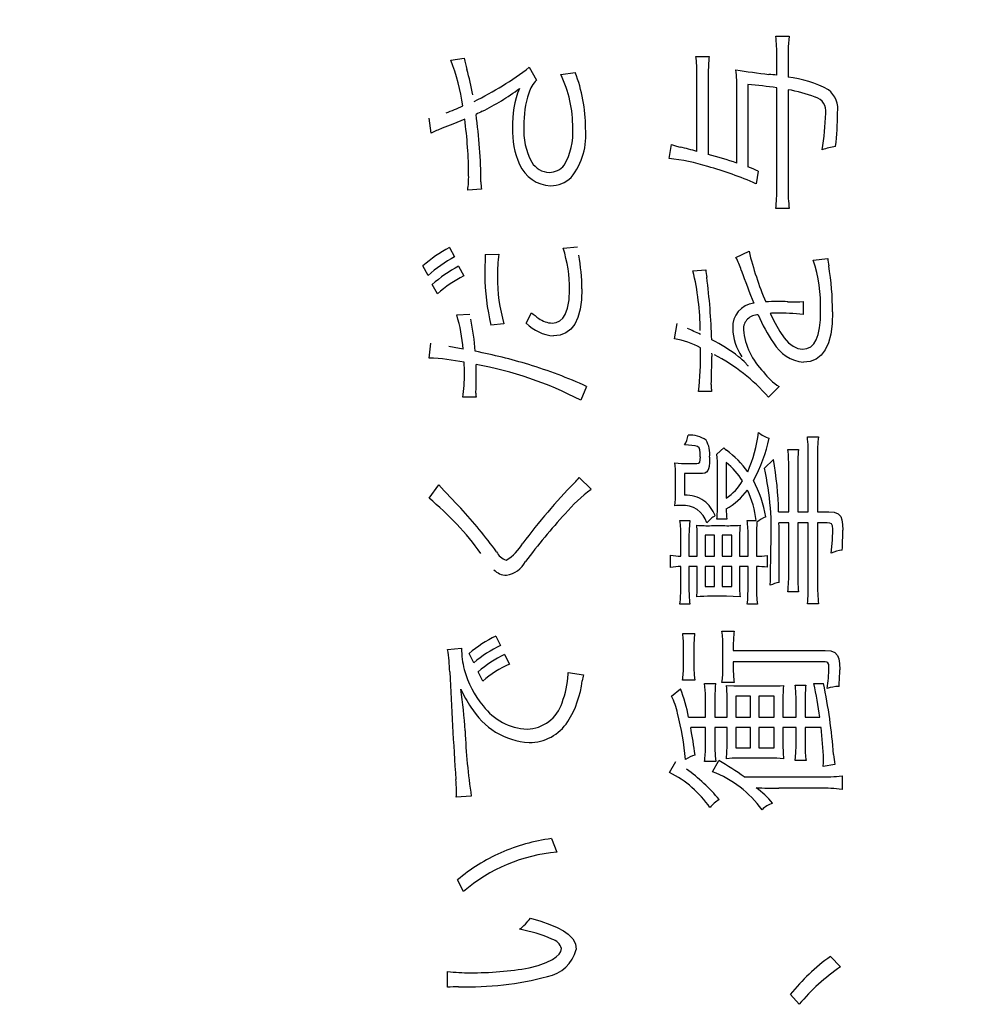
# Model space of a CAD drawing. Units: millimetres. Extents: x 35 to 405, y -408 to 168.
# Drawn here: x 370 to 380, y -207 to -197 of the extents above; entities that cross this region are included whole.
import ezdxf

# ---------------------------------------------------------------- set-up
doc = ezdxf.new("R2010")
doc.units = ezdxf.units.MM
doc.header["$LTSCALE"] = 0.233858
doc.layers.add('NoLayerName_001', color=7, linetype='Continuous')

msp = doc.modelspace()

# ---------------------------------------------------------------- linework, layer by layer
at = {"layer": 'NoLayerName_001', "color": 140, "linetype": 'Continuous', "lineweight": 25}
for p, q in [((377.685177, -196.904474), (377.827115, -196.904474)), ((377.826881, -196.904474), (377.817744, -197.015456)), ((377.817744, -197.015456), (377.815401, -197.114625)), ((374.25524, -197.156655), (374.397178, -197.136673)), ((376.843195, -197.116692), (376.983066, -197.116692)), ((377.697579, -197.316507), (377.697579, -197.114625)), ((377.815401, -197.114625), (377.815401, -197.336489)), ((375.083441, -197.232447), (375.159233, -197.366806)), ((375.415548, -197.308239), (375.569199, -197.286191)), ((376.853531, -198.120593), (376.853531, -197.308239)), ((376.97342, -197.304794), (376.97342, -198.152288)), ((377.27521, -198.244616), (377.27521, -197.472226)), ((377.390966, -197.414348), (377.390966, -198.284579)), ((377.697579, -198.510578), (377.697579, -197.448799)), ((377.815401, -197.468781), (377.815401, -198.510578)), ((374.047156, -197.928356), (374.025107, -197.770571)), ((374.401283, -197.778839), (374.275936, -197.831328)), ((374.275936, -197.831328), (374.162911, -197.87668)), ((376.55932, -198.196385), (376.583435, -198.046868)), ((376.58329, -198.046868), (376.637215, -198.063789)), ((376.637215, -198.063789), (376.677142, -198.074428)), ((377.501209, -198.328676), (377.477093, -198.462346)), ((374.579079, -198.520224), (374.433007, -198.528492)), ((377.827115, -198.724862), (377.685177, -198.724862)), ((374.239392, -199.136207), (374.295203, -199.236115)), ((375.441042, -199.142408), (375.591248, -199.128628)), ((374.619042, -199.208554), (374.76098, -199.206487)), ((377.263497, -199.240249), (377.403368, -199.17617)), ((378.081363, -199.268499), (378.235014, -199.250584)), ((374.015461, -199.430418), (373.961029, -199.33051)), ((374.337233, -199.332577), (374.393044, -199.434552)), ((376.811501, -199.382187), (376.947237, -199.370473)), ((374.113302, -199.626099), (374.059558, -199.528259)), ((375.503953, -199.689186), (375.509254, -199.584069)), ((375.639391, -199.572356), (375.63471, -199.687925)), ((375.488201, -199.776178), (375.503953, -199.689186)), ((375.63471, -199.687925), (375.620445, -199.788557)), ((375.462229, -199.844605), (375.488201, -199.776178)), ((375.620445, -199.788557), (375.596749, -199.874106)), ((377.901506, -199.71016), (377.941046, -199.709434)), ((377.941046, -199.709434), (377.973187, -199.706026)), ((377.973187, -199.706026), (377.975254, -199.842451)), ((374.317251, -199.848653), (374.455055, -199.838317)), ((375.051057, -199.936158), (375.107556, -199.824537)), ((375.40461, -199.911472), (375.436181, -199.883476)), ((375.436181, -199.883476), (375.462229, -199.844605)), ((375.596749, -199.874106), (375.563687, -199.944426)), ((377.627087, -199.832116), (377.679266, -199.936715)), ((378.148112, -199.984788), (378.156477, -199.900836)), ((378.156477, -199.900836), (378.159222, -199.802488)), ((378.285122, -199.816269), (378.280528, -199.941993)), ((374.815412, -199.942359), (374.678986, -199.95614)), ((375.325155, -199.934091), (375.367613, -199.928405)), ((375.367613, -199.928405), (375.40461, -199.911472)), ((375.521323, -199.999373), (375.469722, -200.0388)), ((375.563687, -199.944426), (375.521323, -199.999373)), ((376.617197, -200.100145), (376.645447, -199.940292)), ((377.679266, -199.936715), (377.72818, -200.022597)), ((378.133933, -200.054738), (378.148112, -199.984788)), ((378.280528, -199.941993), (378.26616, -200.050535)), ((375.408948, -200.062563), (375.339067, -200.070517)), ((375.469722, -200.0388), (375.408948, -200.062563)), ((377.72818, -200.022597), (377.775038, -200.090819)), ((377.775038, -200.090819), (377.820841, -200.142435)), ((378.113747, -200.111083), (378.133933, -200.054738)), ((378.26616, -200.050535), (378.242183, -200.142024)), ((374.027174, -200.304094), (374.043022, -200.146309)), ((376.891427, -200.228302), (376.891427, -200.196607)), ((377.820841, -200.142435), (377.868778, -200.179847)), ((377.868778, -200.179847), (377.9178, -200.201404)), ((377.9178, -200.201404), (377.969053, -200.208321)), ((377.968979, -200.208321), (378.015206, -200.202441)), ((378.015206, -200.202441), (378.054577, -200.184539)), ((378.054577, -200.184539), (378.087359, -200.154218)), ((378.087359, -200.154218), (378.113747, -200.111083)), ((378.242183, -200.142024), (378.208573, -200.216589)), ((377.00696, -200.250351), (377.010292, -200.271389)), ((377.010292, -200.271389), (377.011316, -200.288247)), ((378.112358, -200.315463), (378.049704, -200.340031)), ((378.165306, -200.274359), (378.112358, -200.315463)), ((378.208573, -200.216589), (378.165306, -200.274359)), ((377.389383, -200.38402), (377.390699, -200.384669)), ((377.390699, -200.384669), (377.390966, -200.386088)), ((377.390966, -200.386088), (377.393033, -200.386088)), ((378.049704, -200.340031), (377.977321, -200.348191)), ((375.689088, -200.602439), (375.627077, -200.748512)), ((377.005052, -200.582458), (377.005115, -200.602)), ((377.005115, -200.602), (377.005115, -200.614153)), ((377.721006, -200.604507), (377.609385, -200.716128)), ((374.521201, -200.718195), (374.38133, -200.718195)), ((374.519062, -200.676165), (374.519134, -200.680795)), ((374.519062, -200.684433), (374.519497, -200.698267)), ((374.519134, -200.680795), (374.519134, -200.684433)), ((374.519497, -200.698267), (374.521201, -200.718195)), ((377.007182, -200.65825), (376.869378, -200.656183)), ((378.019351, -201.134362), (378.137173, -201.134362)), ((376.764998, -201.224203), (376.721239, -201.221868)), ((376.800419, -201.226843), (376.764998, -201.224203)), ((376.83483, -201.231671), (376.800419, -201.226843)), ((376.858979, -201.239393), (376.83483, -201.231671)), ((376.87627, -201.253388), (376.858979, -201.239393)), ((376.885319, -201.274831), (376.87627, -201.253388)), ((377.06506, -201.320397), (377.137407, -201.252185)), ((377.137375, -201.252185), (377.151452, -201.265624)), ((376.888794, -201.305697), (376.885319, -201.274831)), ((376.888488, -201.38048), (376.88936, -201.347958)), ((376.889181, -201.347958), (376.888794, -201.305697)), ((376.987171, -201.350025), (376.986218, -201.405335)), ((377.151452, -201.265624), (377.167034, -201.278367)), ((377.813334, -201.268032), (377.924955, -201.268032)), ((378.028997, -201.928112), (378.028997, -201.350025)), ((378.12546, -201.350025), (378.12546, -201.928112)), ((376.761202, -201.416171), (376.851464, -201.416171)), ((376.851272, -201.416171), (376.871628, -201.413943)), ((376.871628, -201.413943), (376.883072, -201.404544)), ((376.883072, -201.404544), (376.888488, -201.38048)), ((376.982583, -201.44788), (376.977193, -201.47338)), ((376.986218, -201.405335), (376.982583, -201.44788)), ((377.161522, -201.407903), (377.161522, -201.78204)), ((377.565287, -201.46578), (377.661061, -201.374141)), ((375.611229, -201.56431), (375.735253, -201.690401)), ((376.627532, -201.722096), (376.627532, -201.544329)), ((376.883159, -201.524347), (376.723306, -201.524347)), ((376.723306, -201.524347), (376.723306, -201.752412)), ((376.913544, -201.522933), (376.883159, -201.524347)), ((376.937494, -201.517941), (376.913544, -201.522933)), ((376.955744, -201.508251), (376.937494, -201.517941)), ((376.969028, -201.492738), (376.955744, -201.508251)), ((376.977193, -201.47338), (376.969028, -201.492738)), ((377.071261, -201.850253), (377.071261, -201.46578)), ((377.822981, -201.928112), (377.822981, -201.482317)), ((377.917376, -201.482317), (377.917376, -201.928112)), ((374.025107, -201.784107), (374.129149, -201.644236)), ((377.715494, -201.928112), (377.822981, -201.928112)), ((377.917376, -201.928112), (378.028997, -201.928112)), ((378.12546, -201.928112), (378.245349, -201.928112)), ((378.245306, -201.928112), (378.30332, -201.932422)), ((378.30332, -201.932422), (378.344606, -201.947611)), ((378.344606, -201.947611), (378.371681, -201.977067)), ((378.371681, -201.977067), (378.384596, -202.012426)), ((376.673008, -202.020441), (376.77705, -202.020441)), ((376.776886, -202.020441), (376.770788, -202.113034)), ((377.007182, -202.074184), (377.14912, -202.074184)), ((377.169101, -202.005971), (377.062993, -202.005971)), ((377.383386, -202.018374), (377.47916, -202.018374)), ((377.822981, -202.045935), (377.718939, -202.045935)), ((377.822981, -202.557876), (377.822981, -202.045935)), ((378.028997, -202.045935), (377.917376, -202.045935)), ((377.917376, -202.045935), (377.917376, -202.557876)), ((378.028997, -202.679832), (378.028997, -202.045935)), ((378.227435, -202.045935), (378.12546, -202.045935)), ((378.12546, -202.045935), (378.12546, -202.679832)), ((378.255039, -202.048043), (378.227435, -202.045935)), ((378.273422, -202.055603), (378.255039, -202.048043)), ((378.285985, -202.076024), (378.273422, -202.055603)), ((378.289413, -202.11208), (378.285985, -202.076024)), ((378.384596, -202.012426), (378.391465, -202.060328)), ((378.391465, -202.060328), (378.393488, -202.122416)), ((376.683343, -202.398023), (376.683343, -202.189939)), ((376.770788, -202.113034), (376.76947, -202.192007)), ((377.039566, -202.176159), (376.938969, -202.176159)), ((376.938969, -202.176159), (376.938969, -202.398023)), ((377.039566, -202.398023), (377.039566, -202.176159)), ((377.221467, -202.176159), (377.119492, -202.176159)), ((377.119492, -202.176159), (377.119492, -202.398023)), ((377.221467, -202.398023), (377.221467, -202.176159)), ((377.393033, -202.398023), (377.393033, -202.189939)), ((377.481227, -202.189939), (377.481227, -202.398023)), ((378.285904, -202.226089), (378.289447, -202.11208)), ((376.76947, -202.192007), (376.76947, -202.398023)), ((376.856976, -202.398023), (376.856976, -202.220256)), ((377.30346, -202.22439), (377.30346, -202.398023)), ((378.271532, -202.366328), (378.285904, -202.226089)), ((376.575167, -202.515846), (376.575167, -202.38631)), ((376.76947, -202.398023), (376.856976, -202.398023)), ((376.938969, -202.398023), (377.039566, -202.398023)), ((377.119492, -202.398023), (377.221467, -202.398023)), ((377.30346, -202.398023), (377.393033, -202.398023)), ((377.593537, -202.390444), (377.593537, -202.5124)), ((376.683343, -202.723929), (376.683343, -202.504132)), ((376.856976, -202.504132), (376.76947, -202.504132)), ((376.76947, -202.504132), (376.76947, -202.721862)), ((376.856976, -202.659851), (376.856976, -202.504132)), ((377.039566, -202.504132), (376.938969, -202.504132)), ((376.938969, -202.504132), (376.938969, -202.718417)), ((377.039566, -202.718417), (377.039566, -202.504132)), ((377.221467, -202.504132), (377.119492, -202.504132)), ((377.119492, -202.504132), (377.119492, -202.718417)), ((377.221467, -202.718417), (377.221467, -202.504132)), ((377.393033, -202.504132), (377.30346, -202.504132)), ((377.30346, -202.504132), (377.30346, -202.663985)), ((377.393033, -202.721862), (377.393033, -202.504132)), ((377.481227, -202.504132), (377.481227, -202.721862)), ((376.938969, -202.718417), (377.039566, -202.718417)), ((377.119492, -202.718417), (377.221467, -202.718417)), ((377.924955, -202.774228), (377.813334, -202.774228)), ((376.77705, -202.902385), (376.673008, -202.902385)), ((377.167034, -202.820392), (377.000981, -202.820392)), ((377.235008, -202.82131), (377.167034, -202.820392)), ((377.308798, -202.825904), (377.235008, -202.82131)), ((377.491562, -202.903763), (377.385453, -202.903763)), ((378.137173, -202.900318), (378.021418, -202.900318)), ((376.703325, -203.213822), (376.829415, -203.213822)), ((377.117425, -203.189706), (377.246961, -203.189706)), ((374.729285, -203.240005), (374.780961, -203.339912)), ((374.221478, -203.381943), (374.368928, -203.36954)), ((374.497085, -203.521813), (374.449543, -203.423973)), ((374.822991, -203.433619), (374.875357, -203.535594)), ((376.710904, -203.559709), (376.710904, -203.364028)), ((376.821147, -203.366095), (376.821147, -203.575557)), ((377.127071, -203.581758), (377.127071, -203.351626)), ((377.237314, -203.353693), (377.237314, -203.391589)), ((377.237314, -203.391589), (378.205386, -203.391589)), ((378.205252, -203.391589), (378.266348, -203.396313)), ((378.266348, -203.396313), (378.309751, -203.412673)), ((378.309751, -203.412673), (378.338203, -203.443948)), ((378.205386, -203.513545), (377.237314, -203.513545)), ((377.237314, -203.513545), (377.237314, -203.581758)), ((378.223321, -203.51583), (378.205386, -203.513545)), ((378.235757, -203.523416), (378.223321, -203.51583)), ((378.244744, -203.542477), (378.235757, -203.523416)), ((378.247213, -203.574179), (378.244744, -203.542477)), ((378.338203, -203.443948), (378.35177, -203.481123)), ((378.35177, -203.481123), (378.358982, -203.531123)), ((378.358982, -203.531123), (378.361105, -203.595538)), ((374.591481, -203.716117), (374.54325, -203.617587)), ((375.49324, -203.64377), (375.493407, -203.634067)), ((375.493407, -203.623788), (375.655327, -203.649971)), ((375.493407, -203.634067), (375.493407, -203.623788)), ((376.820993, -203.575557), (376.824673, -203.65508)), ((376.831482, -203.707849), (376.701258, -203.707849)), ((376.824673, -203.65508), (376.831482, -203.707849)), ((376.933457, -203.741611), (377.051279, -203.741611)), ((377.246961, -203.729897), (377.117425, -203.729897)), ((378.088942, -203.741611), (378.189539, -203.741611)), ((376.585502, -203.873902), (376.679209, -203.796043)), ((377.164793, -203.761592), (377.241524, -203.766593)), ((377.241524, -203.766593), (377.315174, -203.767793)), ((377.315174, -203.767793), (377.625232, -203.767793)), ((377.891194, -203.758147), (378.003504, -203.758147)), ((376.943103, -204.097833), (376.943103, -203.883548)), ((377.043011, -203.887683), (377.043011, -204.097833)), ((377.171169, -204.097833), (377.171169, -203.885615)), ((377.417148, -203.875969), (377.265564, -203.875969)), ((377.265564, -203.875969), (377.265564, -204.097833)), ((377.417148, -204.097833), (377.417148, -203.875969)), ((377.667262, -203.875969), (377.50741, -203.875969)), ((377.50741, -203.875969), (377.50741, -204.097833)), ((377.667262, -204.097833), (377.667262, -203.875969)), ((377.760969, -203.902152), (377.760969, -204.097833)), ((377.899462, -204.097833), (377.899462, -203.917999)), ((377.995235, -203.917999), (377.995235, -204.097833)), ((376.765336, -204.097833), (376.943103, -204.097833)), ((377.043011, -204.097833), (377.171169, -204.097833)), ((377.265564, -204.097833), (377.417148, -204.097833)), ((377.50741, -204.097833), (377.667262, -204.097833)), ((377.760969, -204.097833), (377.899462, -204.097833)), ((377.995235, -204.097833), (378.150954, -204.097833)), ((376.943103, -204.206009), (376.787385, -204.206009)), ((376.943103, -204.407892), (376.943103, -204.206009)), ((377.171169, -204.206009), (377.043011, -204.206009)), ((377.043011, -204.206009), (377.043011, -204.425806)), ((377.171169, -204.403758), (377.171169, -204.206009)), ((377.417148, -204.206009), (377.265564, -204.206009)), ((377.265564, -204.206009), (377.265564, -204.421672)), ((377.417148, -204.421672), (377.417148, -204.206009)), ((377.667262, -204.206009), (377.50741, -204.206009)), ((377.50741, -204.206009), (377.50741, -204.421672)), ((377.667262, -204.421672), (377.667262, -204.206009)), ((377.899462, -204.206009), (377.760969, -204.206009)), ((377.760969, -204.206009), (377.760969, -204.392045)), ((377.899462, -204.397557), (377.899462, -204.206009)), ((378.163356, -204.206009), (377.995235, -204.206009)), ((377.995235, -204.206009), (377.995235, -204.397557)), ((377.042961, -204.425806), (377.045682, -204.507047)), ((377.164793, -204.53605), (377.169968, -204.46655)), ((377.169968, -204.46655), (377.171169, -204.403758)), ((377.265564, -204.421672), (377.417148, -204.421672)), ((377.50741, -204.421672), (377.667262, -204.421672)), ((377.760839, -204.392045), (377.762914, -204.474562)), ((377.762914, -204.474562), (377.76717, -204.53605)), ((377.889109, -204.556031), (377.897909, -204.473438)), ((377.897909, -204.473438), (377.899462, -204.397557)), ((376.563454, -204.682122), (376.630978, -204.565677)), ((377.053346, -204.565677), (376.933457, -204.565677)), ((377.017517, -204.673853), (377.085041, -204.556031)), ((377.045682, -204.507047), (377.053346, -204.565677)), ((377.225701, -204.531793), (377.164967, -204.53605)), ((377.308798, -204.529848), (377.225701, -204.531793)), ((377.623165, -204.529848), (377.308972, -204.529848)), ((378.005571, -204.556031), (377.889126, -204.556031)), ((378.18737, -204.618043), (378.189363, -204.576982)), ((378.189363, -204.576982), (378.189539, -204.543629)), ((378.309428, -204.595994), (378.187472, -204.618043)), ((377.35307, -204.727597), (378.150954, -204.727597)), ((378.38522, -204.715884), (378.38522, -204.859888)), ((378.149576, -204.848175), (377.718939, -204.848175)), ((374.470903, -204.932236), (374.313117, -204.941882)), ((375.317018, -205.380098), (375.374896, -205.522036)), ((374.388909, -205.938203), (374.326898, -205.816247)), ((375.095081, -206.220012), (375.20476, -206.252757)), ((375.20476, -206.252757), (375.298819, -206.285551)), ((375.298819, -206.285551), (375.378018, -206.31886)), ((375.378018, -206.31886), (375.44304, -206.353147)), ((375.44304, -206.353147), (375.494573, -206.388879)), ((375.494573, -206.388879), (375.5428, -206.438629)), ((375.5428, -206.438629), (375.570607, -206.492694)), ((375.416808, -206.570638), (375.423127, -206.541784)), ((375.570607, -206.492694), (375.579534, -206.552119)), ((375.260621, -206.689234), (375.328731, -206.655214)), ((375.328731, -206.655214), (375.36877, -206.627862)), ((375.36877, -206.627862), (375.398409, -206.5995)), ((375.398409, -206.5995), (375.416808, -206.570638)), ((378.263264, -206.623777), (378.369373, -206.736088)), ((375.081253, -206.744356), (375.177505, -206.71935)), ((375.177505, -206.71935), (375.260621, -206.689234)), ((374.219411, -206.949683), (374.221478, -206.782252)), ((377.933224, -207.130206), (377.839517, -207.026165))]:
    msp.add_line(p, q, dxfattribs=at)
at = {"layer": 'NoLayerName_001', "color": 7, "linetype": 'Continuous', "lineweight": 50}
for radius, end in [(25, 88.92995), (21, 90)]:
    msp.add_arc((369.703612, -205.600676), radius, 0, end, dxfattribs=at)
at = {"layer": 'NoLayerName_001', "color": 140, "linetype": 'Continuous', "lineweight": 25}
for centre, radius, start, end in [((376.14794, -197.099464), 1.549555, 359.4394234, 7.2290594), ((372.117301, -197.971914), 2.288107, 8.3320248, 20.8733236), ((375.806425, -196.858856), 1.436553, 191.1507707, 195.9863772), ((375.598848, -197.279149), 1.254907, 358.6716814, 7.4382259), ((378.338026, -197.27913), 1.364847, 173.1647121, 181.0774391), ((371.367761, -198.099402), 3.172191, 10.4398401, 15.4470538), ((372.915562, -194.3802), 3.582598, 296.2691811, 307.2370074), ((374.009698, -197.877421), 1.667679, 0.0964731, 20.7641982), ((378.795593, -187.057536), 10.317265, 261.4708082, 263.4210352), ((375.530751, -197.445548), 1.744633, 359.123846, 6.0821498), ((375.46032, -197.639211), 0.40604, 137.8647997, 160.6403192), ((374.248742, -197.867977), 1.294119, 359.6147036, 25.6278925), ((377.524221, -198.456322), 1.152922, 81.3519531, 85.5588798), ((377.678925, -198.527422), 1.198704, 62.0252827, 83.4722496), ((373.448785, -195.40194), 2.56182, 296.3871906, 306.6837435), ((375.889077, -197.828873), 0.982988, 157.7318623, 182.4257858), ((376.128562, -197.838531), 1.103117, 162.3797219, 180.8362804), ((377.030824, -201.998187), 4.597965, 81.6640898, 85.5076287), ((377.544389, -199.041449), 1.595849, 69.5022603, 80.2224658), ((378.078429, -197.676112), 0.263477, 351.5649931, 51.8970364), ((378.061782, -197.693909), 0.15304, 350.8651657, 74.2156446), ((373.548106, -195.859022), 1.966566, 289.508258, 295.0680958), ((375.039985, -198.664019), 1.067892, 115.0843562, 119.0650058), ((374.894245, -197.677802), 3.444957, 353.4925572, 359.3853099), ((369.897938, -198.39516), 4.545353, 0.2561377, 7.7929523), ((368.837717, -198.508409), 5.73623, 0.6596973, 7.7930022), ((375.394039, -197.63627), 2.820117, 350.4377564, 358.3351037), ((375.013569, -199.93687), 2.228919, 112.4369559, 115.6949125), ((375.774427, -197.905412), 0.868078, 177.6936541, 203.993128), ((375.739821, -197.89657), 0.715588, 176.6400916, 208.1599134), ((374.86308, -197.922518), 0.68148, 329.6686884, 3.8567603), ((374.95518, -197.94798), 0.725837, 322.002773, 5.8013566), ((374.847191, -205.43262), 7.582291, 74.6563044, 76.035239), ((378.42482, -198.780855), 0.720764, 98.6168181, 110.2739259), ((375.301922, -198.116402), 0.226162, 211.4137808, 268.2384606), ((376.335617, -200.313019), 2.128423, 72.7398078, 83.966914), ((375.608938, -203.152841), 5.183351, 71.2483839, 74.7382984), ((375.326068, -198.109453), 0.375413, 203.3749593, 267.1304377), ((375.293052, -198.139217), 0.203248, 270.5142537, 321.1668049), ((375.977203, -201.859303), 3.713267, 66.1796252, 74.5370152), ((374.052618, -206.801801), 9.148039, 67.853507, 68.5980564), ((373.563017, -198.392721), 0.880506, 351.129807, 1.1635788), ((375.038568, -198.447702), 0.465177, 179.3426108, 188.9691113), ((375.304454, -198.162956), 0.321452, 270.5201032, 313.8373542), ((376.176078, -198.528929), 1.521612, 352.6016694, 0.6910538), ((379.683315, -198.514169), 1.86812, 179.8898366, 186.4757963), ((374.919605, -200.407759), 1.44206, 118.1444209, 131.6669976), ((374.061664, -199.581414), 1.447553, 359.8949099, 17.6543951), ((374.938111, -200.460193), 1.382649, 117.7098463, 131.8594525), ((380.616206, -199.470803), 6.002896, 177.4961159, 179.5750747), ((376.908105, -199.448805), 2.160916, 173.5615041, 179.8230607), ((373.639347, -199.587163), 2.000187, 0.4241427, 10.6901347), ((376.82746, -199.505729), 0.510498, 14.7232783, 31.3350559), ((380.821167, -198.346503), 3.51721, 193.643967, 202.8120769), ((376.580445, -199.759352), 1.579142, 358.4347031, 18.1095966), ((379.199047, -199.164161), 0.968097, 185.1216668, 189.8942988), ((375.028608, -200.60933), 1.451928, 118.4360088, 131.8773069), ((374.19002, -200.017038), 2.697257, 0.0934441, 13.6133926), ((377.626593, -199.322232), 0.681187, 184.061067, 190.8450393), ((388.525109, -195.351619), 11.904587, 199.7582216, 201.5515545), ((375.232749, -199.823148), 3.052571, 0.1291147, 9.2872616), ((374.999871, -200.620494), 1.332226, 117.1020976, 131.7191157), ((376.980531, -199.403642), 2.36711, 180.5480511, 193.4976775), ((376.513888, -199.455245), 1.766947, 179.5747673, 196.0026224), ((370.341922, -200.302432), 6.670089, 1.6490925, 7.3389777), ((377.480575, -199.97308), 0.249979, 96.3383243, 183.5419017), ((377.684154, -201.012884), 1.306967, 89.2604065, 94.6180583), ((377.712632, -202.027639), 2.321642, 87.565047, 90.287157), ((377.896943, -197.933602), 1.776563, 267.2318696, 270.1478835), ((372.720592, -200.337051), 1.669687, 4.4218223, 17.0082342), ((371.782461, -200.445328), 2.738759, 4.458273, 11.6106038), ((375.692386, -199.16223), 0.88361, 228.5511487, 234.8241302), ((375.330535, -199.691063), 0.243085, 232.7199106, 268.7627182), ((377.497188, -200.000351), 0.153818, 88.5049703, 181.497629), ((379.009834, -199.228689), 1.63026, 202.2728167, 214.166469), ((377.675703, -200.366013), 0.536087, 88.7745344, 95.180332), ((377.714776, -202.5394), 2.709491, 84.484957, 90.5822222), ((375.386201, -199.593642), 0.479207, 225.6232281, 264.3452889), ((376.140377, -201.521936), 1.647989, 62.9683381, 68.1843297), ((377.767218, -199.98166), 0.536149, 180.7334402, 215.1477083), ((378.09586, -199.920332), 0.75717, 186.3724703, 224.4075065), ((376.465784, -200.968179), 0.881142, 61.1220665, 80.1053091), ((371.940041, -213.994771), 14.001654, 79.9415672, 80.5747611), ((376.37038, -201.433444), 1.469083, 51.0892342, 64.2288176), ((378.024409, -199.928045), 0.422803, 210.7532281, 263.5734908), ((373.949861, -202.505947), 2.203209, 78.3414088, 87.9889998), ((373.304052, -206.344746), 6.230695, 73.4458864, 78.8131613), ((374.096114, -200.297315), 2.796164, 352.626153, 1.4142769), ((355.825465, -199.993541), 21.187836, 358.4072554, 359.2030355), ((376.1186, -202.030089), 1.987058, 41.3960258, 62.4552053), ((376.797797, -200.917347), 0.799036, 44.376362, 51.6964111), ((373.065925, -200.452848), 1.3333, 359.3453872, 4.5020259), ((372.240645, -200.479269), 2.282832, 359.2258845, 2.6855678), ((373.83724, -204.19595), 3.884334, 62.5637178, 79.8583739), ((373.439074, -205.642788), 5.519753, 65.9439924, 72.7152548), ((377.504718, -200.269343), 0.162499, 213.2864642, 224.887008), ((372.970631, -200.491036), 1.428798, 350.8519551, 0.9205508), ((372.191519, -200.537287), 2.331755, 356.5854866, 0.6677847), ((378.095607, -200.034604), 0.681993, 217.5413866, 236.6827424), ((377.386692, -200.617823), 0.381657, 179.4490342, 186.0804878), ((376.50586, -201.078342), 0.258701, 326.3035213, 350.7574983), ((376.786405, -201.402491), 0.283724, 54.9600028, 95.1066916), ((375.994608, -200.89804), 1.520864, 336.5048237, 352.7388412), ((375.995692, -200.809451), 1.655168, 331.5455672, 348.1192471), ((377.748391, -200.765526), 0.406963, 232.9355043, 250.9536825), ((376.458978, -201.310925), 1.57033, 358.5732296, 6.4558047), ((379.650215, -201.323922), 1.524979, 172.8594796, 180.9807847), ((376.709586, -201.314672), 0.279856, 352.7427014, 31.0822863), ((375.849851, -201.443657), 1.221444, 358.9621799, 5.7917583), ((376.55455, -202.104354), 1.028238, 35.6978717, 53.446667), ((376.208501, -201.446487), 1.614725, 358.7285174, 6.3451223), ((380.406566, -201.462109), 2.489271, 175.5283821, 180.4651404), ((376.727182, -200.600721), 0.81616, 262.5387343, 272.3889841), ((375.559911, -201.525208), 1.067658, 358.9738433, 6.1963182), ((376.744516, -201.95488), 0.687807, 30.8472672, 52.6786946), ((374.112923, -202.003199), 3.603353, 1.1940224, 10.0539767), ((375.208564, -201.250608), 0.510439, 313.6216357, 322.0790936), ((374.631164, -202.126475), 3.00759, 356.5443224, 12.6899892), ((379.665481, -196.647496), 7.457877, 222.066678, 224.6663832), ((380.190112, -206.119434), 6.455473, 135.8150734, 143.2860388), ((376.891385, -201.347377), 0.511732, 301.8540257, 330.1339832), ((376.223798, -202.229828), 1.380175, 10.4376256, 27.2411179), ((376.872659, -203.175478), 1.870611, 127.4485801, 138.9938111), ((375.492342, -201.742548), 1.135374, 353.8575951, 1.0321969), ((376.730478, -202.115411), 0.363071, 57.1813488, 91.1419904), ((376.787452, -201.247129), 0.75053, 299.8947609, 323.0792567), ((376.44981, -202.139065), 1.036271, 6.6882541, 25.1916111), ((372.109287, -204.127247), 3.026661, 35.4972807, 50.72955), ((376.688208, -202.401897), 0.542005, 90.3039352, 97.0876856), ((376.706723, -202.122477), 0.263442, 16.8908764, 94.6403209), ((376.667633, -202.132271), 0.413509, 23.3957369, 51.1377215), ((375.950732, -201.868803), 1.120683, 352.9695539, 0.9484471), ((369.686334, -206.117273), 6.302591, 36.7101427, 42.120003), ((381.030076, -206.968924), 7.49836, 137.9645369, 142.976417), ((377.197149, -202.22662), 0.298975, 120.1434988, 142.8179314), ((378.407378, -201.864085), 1.246379, 181.5498273, 186.5366357), ((377.697803, -202.279115), 0.321282, 111.3048535, 130.9043215), ((375.700184, -202.163921), 0.983348, 358.4838355, 8.3899796), ((376.968874, -200.576917), 1.497757, 265.496585, 271.4656038), ((375.364133, -202.197652), 1.492794, 359.1323681, 4.9035326), ((377.172923, -199.902391), 2.171925, 269.3704003, 273.591354), ((379.088772, -202.208869), 1.78538, 175.5405663, 180.4981076), ((376.335828, -202.162876), 1.057477, 358.533477, 7.8539106), ((379.003948, -202.1739), 1.522805, 174.8152464, 180.603483), ((362.686645, -202.402615), 15.036464, 0.1251411, 1.3592425), ((374.248633, -202.106994), 4.144759, 356.8897542, 359.7868116), ((374.579559, -202.005283), 0.504777, 300.9944344, 329.6654451), ((374.884146, -202.285547), 0.158835, 203.858284, 253.6855037), ((376.696984, -201.764361), 0.633809, 258.8984704, 268.7667618), ((377.46844, -201.372541), 1.025562, 270.7114818, 277.0063684), ((363.72638, -202.280766), 13.907147, 358.2562715, 359.8887794), ((345.983691, -202.32143), 31.739276, 359.3629496, 359.9127303), ((378.435671, -202.705969), 0.377223, 97.3879384, 115.7932039), ((374.803324, -202.331267), 0.269504, 278.4600586, 332.9488206), ((374.846743, -202.405846), 0.192032, 224.2985818, 268.8338153), ((376.69863, -203.150487), 0.646539, 91.3686813, 101.0088371), ((377.411203, -204.220714), 1.718009, 83.9099156, 87.6640247), ((376.052245, -202.586968), 1.770974, 353.9302874, 0.9412454), ((380.453192, -202.575776), 2.536013, 179.5955704, 184.4881715), ((375.06771, -202.68152), 1.789397, 355.3718579, 0.6938775), ((378.544174, -202.701682), 1.241432, 178.2599067, 185.7428482), ((377.777866, -203.016734), 0.34714, 99.4643005, 115.7049143), ((375.846484, -202.712956), 2.182765, 355.0758287, 0.8695014), ((380.054205, -202.687234), 1.928838, 179.7801285, 186.3425755), ((375.53034, -202.746217), 1.153219, 352.2171291, 1.1073996), ((378.522523, -202.736604), 1.753329, 179.5182606, 185.4255536), ((375.622219, -202.737991), 1.770888, 354.6286883, 0.5218358), ((378.764402, -202.739826), 1.283353, 179.1979531, 187.3390707), ((376.988859, -204.522649), 1.702299, 89.5994027, 94.6294723), ((375.74392, -203.337141), 0.967297, 358.4072132, 7.3244907), ((377.88046, -203.346721), 1.059491, 172.794011, 181.0477746), ((376.174949, -203.326002), 0.95228, 358.4580865, 8.2287333), ((378.30712, -203.333364), 1.069998, 172.2841534, 181.0885958), ((375.375205, -204.527362), 1.440313, 116.6448033, 129.9971874), ((372.328549, -203.676782), 1.915753, 1.7088156, 8.8531585), ((375.225235, -203.375666), 0.856398, 179.5901437, 194.7813761), ((375.352076, -204.543294), 1.332078, 115.3931262, 129.9297096), ((375.500772, -204.769482), 1.497971, 116.9019827, 129.7384862), ((375.383227, -204.647417), 1.222367, 114.5546447, 130.3695846), ((417.658915, -201.696323), 43.45797, 182.5365831, 184.0370711), ((375.350944, -203.341031), 0.986965, 194.8608317, 220.1900049), ((374.502654, -203.588793), 0.992277, 339.013068, 356.8239292), ((375.844019, -203.576553), 0.867049, 351.2902805, 1.1130954), ((376.315884, -203.602901), 0.811463, 350.9960551, 1.4930456), ((378.095483, -203.600016), 0.858405, 178.7812235, 188.7025463), ((376.820499, -203.5552), 1.427044, 350.367843, 359.2379762), ((375.986114, -203.584075), 2.374852, 355.463126, 359.7234301), ((374.621792, -203.592598), 1.027894, 327.558626, 353.3303405), ((379.579652, -204.454422), 4.006126, 168.4159536, 169.3198644), ((376.122892, -203.867765), 0.820323, 358.8975631, 8.8464456), ((378.18434, -203.877372), 1.141376, 173.1687656, 180.5175998), ((372.780602, -204.848274), 5.422469, 7.9549617, 11.7761452), ((372.622285, -204.906532), 5.687803, 4.1799553, 11.8184059), ((370.115362, -204.450324), 4.295147, 2.7822158, 8.6876002), ((375.562801, -203.25663), 1.319253, 204.3969115, 213.8626896), ((375.158622, -204.393562), 1.633703, 10.4290076, 21.4534307), ((376.094077, -203.875769), 1.07696, 359.4761194, 6.0857854), ((377.632127, -202.298171), 1.469639, 269.7291225, 275.2722603), ((379.326783, -203.899353), 1.565817, 174.9525911, 180.102432), ((376.659656, -203.901203), 1.239818, 359.2237448, 6.6257948), ((379.343244, -203.90597), 1.348063, 173.7045179, 180.5112827), ((378.36783, -204.225154), 0.453459, 91.8349816, 108.0356485), ((375.047986, -203.824361), 0.399724, 271.6246094, 342.5567755), ((375.88549, -204.219687), 0.780759, 12.1166483, 26.2879345), ((375.132011, -203.592038), 0.775487, 211.0242613, 266.2471618), ((375.088715, -203.610792), 0.613836, 216.7359172, 267.2556474), ((373.791886, -204.789597), 2.949735, 4.7832506, 14.4045), ((375.081208, -203.879819), 0.486042, 270.0195373, 327.0757915), ((381.084655, -203.955821), 6.68544, 182.4519821, 188.3981376), ((372.430118, -205.044387), 4.437181, 7.0712672, 10.8911549), ((374.326456, -204.673129), 3.86523, 1.9199906, 6.9412587), ((375.919613, -204.423426), 1.023608, 352.0116989, 0.8695189), ((378.972696, -204.413195), 0.977617, 179.083437, 188.401357), ((376.917022, -204.822116), 0.334583, 104.4747852, 123.6599587), ((375.553512, -207.244865), 3.094357, 54.4395859, 60.3365586), ((377.635355, -205.919118), 1.389324, 84.5612307, 90.5027387), ((379.440175, -204.385032), 1.150258, 185.333549, 190.5681271), ((376.073378, -205.680991), 1.112616, 34.4171619, 63.8660192), ((375.600597, -206.218115), 1.943834, 40.0222508, 53.9958256), ((376.597168, -205.765998), 1.170245, 36.240729, 68.949048), ((372.504125, -204.907752), 1.811239, 1.1872315, 4.8109441), ((378.197095, -203.302152), 1.426193, 268.1435082, 277.5798014), ((373.167918, -204.872205), 1.147268, 356.5181122, 0.09893), ((376.871126, -205.653616), 1.014055, 39.6933488, 53.1675698), ((377.737948, -199.474517), 5.373692, 267.2396648, 269.7966669), ((378.190299, -206.401743), 1.554101, 82.8022326, 91.5015297), ((377.271636, -205.278974), 0.360597, 120.4343835, 141.016596), ((377.743466, -205.27791), 0.287109, 108.7021805, 134.7965931), ((375.592169, -207.382753), 2.021469, 97.8230577, 113.596428), ((375.481779, -207.151719), 1.76557, 113.313678, 130.8524221), ((375.5355, -207.278568), 1.763873, 95.2290087, 130.5447283), ((374.550067, -205.807408), 0.683639, 309.1144837, 322.8760586), ((374.729823, -207.776537), 1.460544, 66.0373736, 80.0787844), ((375.287115, -206.577589), 0.140433, 14.7711117, 75.102401), ((375.199291, -206.449788), 0.393555, 281.0895063, 344.9289382), ((379.507708, -208.35958), 2.135803, 125.6377751, 141.3680073), ((374.501795, -203.537783), 3.25853, 269.2471656, 280.2454378), ((379.497826, -208.423018), 2.029617, 123.7821997, 140.4335033), ((374.429846, -205.24201), 1.5543, 262.288296, 271.0817254), ((374.44292, -203.742734), 3.203181, 268.1092121, 285.0534174), ((374.348632, -208.449634), 1.505506, 90.4370389, 94.9238995)]:
    msp.add_arc(centre, radius, start, end, dxfattribs=at)

doc.saveas('drawing.dxf')
